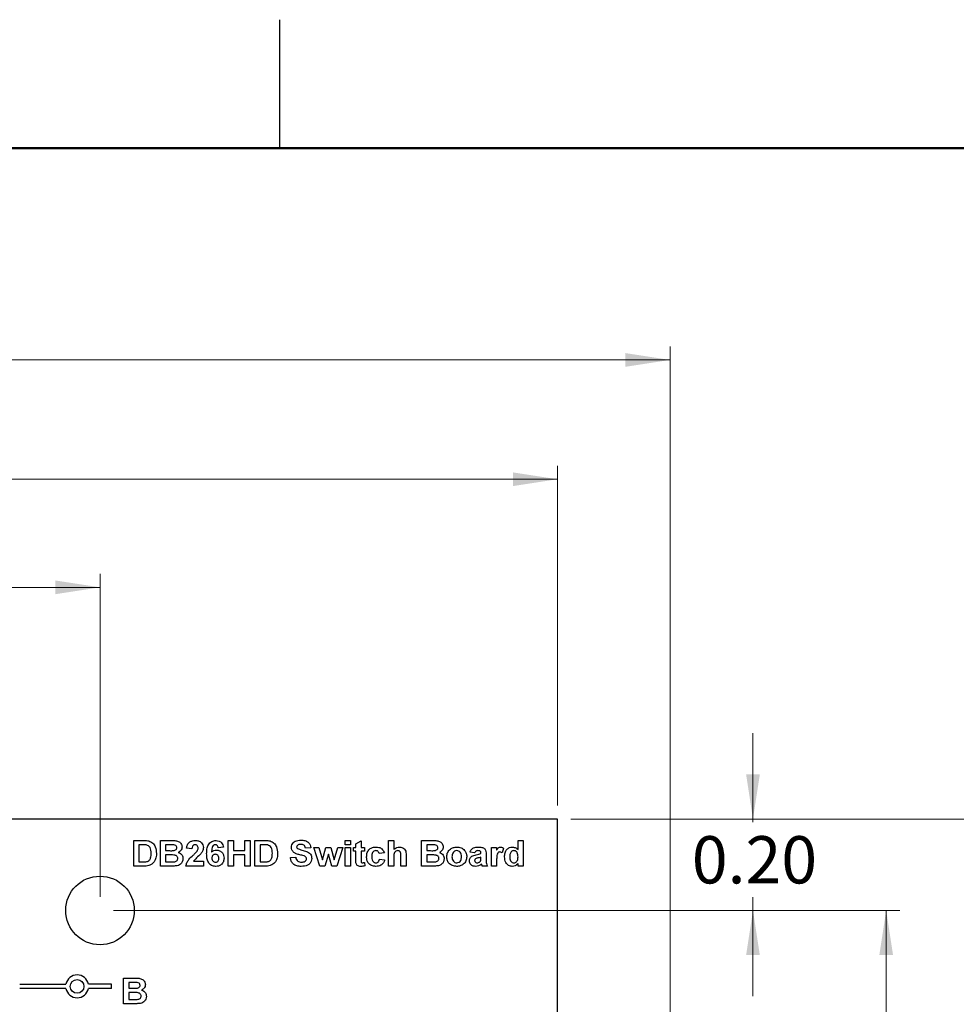
# Model space of a CAD drawing. Units: inches. Extents: x 0.1 to 12.7, y 0.1 to 8.2.
# Drawn here: x 9 to 11, y 6 to 8.2 of the extents above; entities that cross this region are included whole.
import ezdxf

# ---------------------------------------------------------------- set-up
doc = ezdxf.new("R2010")
doc.units = ezdxf.units.IN
doc.header["$LTSCALE"] = 0.75
doc.header["$MEASUREMENT"] = 0
doc.styles.add('SLDTEXTSTYLE0', font='TXT', dxfattribs={"width": 0.75})
doc.dimstyles.new('SLDDIMSTYLE0', dxfattribs={"dimtxt": 0.103346, "dimasz": 0.0975, "dimexe": 0, "dimexo": 0.0625, "dimgap": 0.025837, "dimtad": 1, "dimrnd": 1e-09, "dimzin": 12, "dimdsep": 46, "dimtxsty": 'SLDTEXTSTYLE0', "dimsah": 1, "dimcen": 0.09, "dimadec": 0, "dimazin": 3, "dimtfac": 1, "dimtofl": 0, "dimtmove": 0, "dimatfit": 3, "dimfxl": 0, "dimfrac": 2, "dimtolj": 1, "dimtzin": 12, "dimarcsym": 0})
doc.dimstyles.new('SLDDIMSTYLE1', dxfattribs={"dimtxt": 0.103346, "dimasz": 0.0975, "dimexe": 0, "dimexo": 0.0625, "dimgap": 0.025837, "dimtad": 1, "dimrnd": 1e-09, "dimzin": 4, "dimdsep": 46, "dimtxsty": 'SLDTEXTSTYLE0', "dimsah": 1, "dimcen": 0.09, "dimadec": 0, "dimazin": 1, "dimtfac": 1, "dimtofl": 0, "dimtmove": 0, "dimatfit": 3, "dimfxl": 0, "dimfrac": 2, "dimtolj": 1, "dimtzin": 12, "dimarcsym": 0})
doc.dimstyles.new('SLDDIMSTYLE3', dxfattribs={"dimtxt": 0.103346, "dimasz": 0.0975, "dimexe": 0, "dimexo": 0.0625, "dimgap": 0.025837, "dimtad": 0, "dimtih": 1, "dimtoh": 1, "dimrnd": 1e-09, "dimzin": 4, "dimdsep": 46, "dimtxsty": 'SLDTEXTSTYLE0', "dimsah": 1, "dimcen": 0.09, "dimadec": 0, "dimazin": 1, "dimtfac": 1, "dimtofl": 0, "dimtmove": 0, "dimatfit": 3, "dimfxl": 0, "dimfrac": 2, "dimtolj": 1, "dimtzin": 12, "dimarcsym": 0})
doc.dimstyles.new('SLDDIMSTYLE4', dxfattribs={"dimtxt": 0.103346, "dimasz": 0.0975, "dimexe": 0, "dimexo": 0.0625, "dimgap": 0.025837, "dimtad": 0, "dimtih": 1, "dimtoh": 1, "dimrnd": 1e-09, "dimzin": 0, "dimdsep": 46, "dimtxsty": 'SLDTEXTSTYLE0', "dimsah": 1, "dimcen": 0.09, "dimadec": 0, "dimazin": 0, "dimtfac": 1, "dimtmove": 0, "dimatfit": 0, "dimfxl": 0, "dimfrac": 2, "dimtolj": 1, "dimtzin": 12, "dimarcsym": 0})

# ---------------------------------------------------------------- blocks, each defined once
blk = doc.blocks.new('_D')
at = {"color": 7, "linetype": 'Continuous', "lineweight": 18}
for p, q in [((5.6272, 5.6893), (5.6272, 7.4416)), ((10.4156, 5.7423), (10.4156, 7.4416)), ((5.6272, 7.4121), (10.4156, 7.4121))]:
    blk.add_line(p, q, dxfattribs=at)
for points in [[(5.6272, 7.4121), (5.7247, 7.3971), (5.7247, 7.4271)], [(10.4156, 7.4121), (10.3181, 7.4271), (10.3181, 7.3971)]]:
    blk.add_solid(points, dxfattribs=at)
at = {"color": 7, "linetype": 'Continuous', "lineweight": 18, "insert": (7.9026, 7.5453), "char_height": 0.10335, "attachment_point": 1, "style": 'SLDTEXTSTYLE0'}
blk.add_mtext('4.79', dxfattribs=at)
blk = doc.blocks.new('_D_1')
at = {"color": 7, "linetype": 'Continuous', "lineweight": 18}
for p, q in [((5.8695, 6.4377), (5.8695, 7.1807)), ((10.1695, 6.4377), (10.1695, 7.1807)), ((10.1695, 7.1512), (5.8695, 7.1512))]:
    blk.add_line(p, q, dxfattribs=at)
for points in [[(5.8695, 7.1512), (5.967, 7.1362), (5.967, 7.1662)], [(10.1695, 7.1512), (10.072, 7.1662), (10.072, 7.1362)]]:
    blk.add_solid(points, dxfattribs=at)
at = {"color": 7, "linetype": 'Continuous', "lineweight": 18, "insert": (7.9026, 7.2844), "char_height": 0.10335, "attachment_point": 1, "style": 'SLDTEXTSTYLE0'}
blk.add_mtext('4.30', dxfattribs=at)
blk = doc.blocks.new('_D_4')
at = {"color": 7, "linetype": 'Continuous', "lineweight": 18}
for p, q in [((9.199, 6.2081), (10.9175, 6.2081)), ((10.888, 6.2081), (10.888, 5.2643)), ((10.888, 4.2081), (10.888, 5.1002)), ((9.199, 4.2081), (10.9175, 4.2081))]:
    blk.add_line(p, q, dxfattribs=at)
for points in [[(10.888, 6.2081), (10.873, 6.1106), (10.903, 6.1106)], [(10.888, 4.2081), (10.903, 4.3056), (10.873, 4.3056)]]:
    blk.add_solid(points, dxfattribs=at)
at = {"color": 7, "linetype": 'Continuous', "lineweight": 18, "insert": (10.7544, 5.2334), "char_height": 0.10335, "attachment_point": 1, "style": 'SLDTEXTSTYLE0'}
blk.add_mtext('2.00', dxfattribs=at)
blk = doc.blocks.new('_D_5')
at = {"color": 7, "linetype": 'Continuous', "lineweight": 18}
for p, q in [((10.199, 6.4081), (11.2719, 6.4081)), ((11.2423, 6.4081), (11.2423, 5.2643)), ((11.2423, 4.0081), (11.2423, 5.1002)), ((10.199, 4.0081), (11.2719, 4.0081))]:
    blk.add_line(p, q, dxfattribs=at)
for points in [[(11.2423, 6.4081), (11.2273, 6.3106), (11.2573, 6.3106)], [(11.2423, 4.0081), (11.2573, 4.1056), (11.2273, 4.1056)]]:
    blk.add_solid(points, dxfattribs=at)
at = {"color": 7, "linetype": 'Continuous', "lineweight": 18, "insert": (11.1087, 5.2334), "char_height": 0.10335, "attachment_point": 1, "style": 'SLDTEXTSTYLE0'}
blk.add_mtext('2.40', dxfattribs=at)
blk = doc.blocks.new('_D_6')
at = {"color": 7, "linetype": 'Continuous', "lineweight": 18}
for p, q in [((10.5968, 6.4081), (10.5968, 6.5956)), ((10.199, 6.4081), (10.6263, 6.4081)), ((10.5968, 6.4081), (10.5968, 6.4015)), ((10.5968, 6.2081), (10.5968, 6.2374)), ((9.199, 6.2081), (10.6263, 6.2081)), ((10.5968, 6.2081), (10.5968, 6.0206))]:
    blk.add_line(p, q, dxfattribs=at)
for points in [[(10.5968, 6.4081), (10.6118, 6.5056), (10.5818, 6.5056)], [(10.5968, 6.2081), (10.5818, 6.1106), (10.6118, 6.1106)]]:
    blk.add_solid(points, dxfattribs=at)
at = {"color": 7, "linetype": 'Continuous', "lineweight": 18, "insert": (10.4631, 6.3706), "char_height": 0.10335, "attachment_point": 1, "style": 'SLDTEXTSTYLE0'}
blk.add_mtext('0.20', dxfattribs=at)
blk = doc.blocks.new('_D_9')
at = {"color": 7, "linetype": 'Continuous', "lineweight": 18}
for p, q in [((6.8695, 6.2377), (6.8695, 6.9443)), ((9.1695, 6.2377), (9.1695, 6.9443)), ((6.8695, 6.9148), (9.1695, 6.9148))]:
    blk.add_line(p, q, dxfattribs=at)
for points in [[(6.8695, 6.9148), (6.967, 6.8998), (6.967, 6.9298)], [(9.1695, 6.9148), (9.072, 6.9298), (9.072, 6.8998)]]:
    blk.add_solid(points, dxfattribs=at)
at = {"color": 7, "linetype": 'Continuous', "lineweight": 18, "insert": (7.9083, 7.048), "char_height": 0.10335, "attachment_point": 1, "style": 'SLDTEXTSTYLE0'}
blk.add_mtext('2.30', dxfattribs=at)

msp = doc.modelspace()

# ---------------------------------------------------------------- linework, layer by layer
at = {"color": 7, "linetype": 'Continuous', "lineweight": 25}
for p, q in [((9.5625, 7.875), (9.5625, 8.1562)), ((10.1695, 6.4081), (5.8695, 6.4081)), ((10.1695, 5.9793), (10.1695, 6.4081)), ((9.2432, 6.3611), (9.265, 6.3611)), ((9.2432, 6.3051), (9.2432, 6.3611)), ((9.3014, 6.3611), (9.3254, 6.3611)), ((9.3014, 6.3051), (9.3014, 6.3611)), ((9.45, 6.3051), (9.45, 6.3611)), ((9.45, 6.3611), (9.4615, 6.3611)), ((9.4615, 6.3611), (9.4615, 6.3389)), ((9.4859, 6.3389), (9.4859, 6.3611)), ((9.4859, 6.3611), (9.4974, 6.3611)), ((9.4974, 6.3611), (9.4974, 6.3051)), ((9.5081, 6.3611), (9.5299, 6.3611)), ((9.5081, 6.3051), (9.5081, 6.3611)), ((9.7056, 6.3518), (9.7056, 6.3611)), ((9.7056, 6.3611), (9.7171, 6.3611)), ((9.7171, 6.3611), (9.7171, 6.3518)), ((9.7285, 6.3539), (9.74, 6.3604)), ((9.7285, 6.346), (9.7285, 6.3539)), ((9.74, 6.3604), (9.74, 6.346)), ((9.8003, 6.3051), (9.8003, 6.3611)), ((9.8003, 6.3611), (9.8118, 6.3611)), ((9.8118, 6.3611), (9.8118, 6.3413)), ((9.8721, 6.3611), (9.8962, 6.3611)), ((9.8721, 6.3051), (9.8721, 6.3611)), ((10.0832, 6.3412), (10.0832, 6.3611)), ((10.0832, 6.3611), (10.0947, 6.3611)), ((10.0947, 6.3611), (10.0947, 6.3051)), ((9.2603, 6.3518), (9.2547, 6.3518)), ((9.2547, 6.3518), (9.2547, 6.3145)), ((9.3201, 6.3518), (9.3129, 6.3518)), ((9.3129, 6.3518), (9.3129, 6.3389)), ((9.3129, 6.3389), (9.3211, 6.3389)), ((9.3703, 6.3432), (9.3588, 6.3442)), ((9.4392, 6.3465), (9.4277, 6.3453)), ((9.4615, 6.3389), (9.4859, 6.3389)), ((9.5196, 6.3518), (9.5196, 6.3145)), ((9.5253, 6.3518), (9.5196, 6.3518)), ((9.6302, 6.3453), (9.6187, 6.3446)), ((9.6367, 6.346), (9.6477, 6.346)), ((9.6502, 6.3051), (9.6367, 6.346)), ((9.6477, 6.346), (9.6557, 6.3192)), ((9.6557, 6.3192), (9.6631, 6.346)), ((9.6686, 6.3314), (9.6613, 6.3051)), ((9.6631, 6.346), (9.6742, 6.346)), ((9.6761, 6.3051), (9.6686, 6.3314)), ((9.6742, 6.346), (9.6815, 6.3192)), ((9.6815, 6.3192), (9.6896, 6.346)), ((9.7005, 6.346), (9.687, 6.3051)), ((9.6896, 6.346), (9.7005, 6.346)), ((9.7171, 6.3518), (9.7056, 6.3518)), ((9.7056, 6.3051), (9.7056, 6.346)), ((9.7056, 6.346), (9.7171, 6.346)), ((9.7171, 6.346), (9.7171, 6.3051)), ((9.7235, 6.3381), (9.7235, 6.346)), ((9.7235, 6.346), (9.7285, 6.346)), ((9.7285, 6.3381), (9.7235, 6.3381)), ((9.7285, 6.32), (9.7285, 6.3381)), ((9.74, 6.346), (9.7479, 6.346)), ((9.7479, 6.3381), (9.74, 6.3381)), ((9.74, 6.3381), (9.74, 6.3206)), ((9.7479, 6.346), (9.7479, 6.3381)), ((9.791, 6.3338), (9.7795, 6.3324)), ((9.8909, 6.3518), (9.8836, 6.3518)), ((9.8836, 6.3518), (9.8836, 6.3389)), ((9.8836, 6.3389), (9.8919, 6.3389)), ((9.9884, 6.3338), (9.9784, 6.3353)), ((10.0021, 6.3324), (10.0021, 6.3334)), ((10.0136, 6.3311), (10.0136, 6.3185)), ((10.0251, 6.3051), (10.0251, 6.346)), ((10.0251, 6.346), (10.0365, 6.346)), ((10.0365, 6.346), (10.0365, 6.3403)), ((10.0516, 6.3445), (10.0484, 6.3343)), ((9.2547, 6.3145), (9.2641, 6.3145)), ((9.323, 6.3295), (9.3129, 6.3295)), ((9.3129, 6.3295), (9.3129, 6.3145)), ((9.3129, 6.3145), (9.3245, 6.3145)), ((9.3739, 6.3159), (9.3954, 6.3159)), ((9.3954, 6.3159), (9.3954, 6.3051)), ((9.4859, 6.3295), (9.4615, 6.3295)), ((9.4615, 6.3295), (9.4615, 6.3051)), ((9.4859, 6.3051), (9.4859, 6.3295)), ((9.5196, 6.3145), (9.529, 6.3145)), ((9.5857, 6.3238), (9.5972, 6.3245)), ((9.7476, 6.3133), (9.7487, 6.3058)), ((9.7802, 6.3202), (9.7917, 6.3188)), ((9.8118, 6.3257), (9.8118, 6.3051)), ((9.8269, 6.3051), (9.8269, 6.3269)), ((9.8384, 6.329), (9.8384, 6.3051)), ((9.8938, 6.3295), (9.8836, 6.3295)), ((9.8836, 6.3295), (9.8836, 6.3145)), ((9.8836, 6.3145), (9.8952, 6.3145)), ((10.0021, 6.3225), (10.0021, 6.3245)), ((10.0365, 6.3173), (10.0365, 6.3051)), ((10.0832, 6.3051), (10.0832, 6.311)), ((9.2657, 6.3051), (9.2432, 6.3051)), ((9.3215, 6.3051), (9.3014, 6.3051)), ((9.3954, 6.3051), (9.3574, 6.3051)), ((9.4615, 6.3051), (9.45, 6.3051)), ((9.4974, 6.3051), (9.4859, 6.3051)), ((9.5306, 6.3051), (9.5081, 6.3051)), ((9.6613, 6.3051), (9.6502, 6.3051)), ((9.687, 6.3051), (9.6761, 6.3051)), ((9.7171, 6.3051), (9.7056, 6.3051)), ((9.8118, 6.3051), (9.8003, 6.3051)), ((9.8384, 6.3051), (9.8269, 6.3051)), ((9.8923, 6.3051), (9.8721, 6.3051)), ((10.0164, 6.3051), (10.005, 6.3051)), ((10.0365, 6.3051), (10.0251, 6.3051)), ((10.0947, 6.3051), (10.0832, 6.3051)), ((9.2212, 6.0601), (9.2452, 6.0601)), ((9.2212, 6.0041), (9.2212, 6.0601)), ((8.994, 6.0471), (9.095, 6.0471)), ((9.095, 6.0371), (8.994, 6.0371)), ((9.1945, 6.0471), (9.144, 6.0471)), ((9.1945, 6.0371), (9.144, 6.0371)), ((9.1945, 6.0371), (9.1945, 6.0471)), ((9.24, 6.0508), (9.2327, 6.0508)), ((9.2327, 6.0508), (9.2327, 6.0379)), ((9.2327, 6.0379), (9.241, 6.0379)), ((9.2428, 6.0285), (9.2327, 6.0285)), ((9.2327, 6.0285), (9.2327, 6.0135)), ((9.2327, 6.0135), (9.2443, 6.0135)), ((9.2413, 6.0041), (9.2212, 6.0041))]:
    msp.add_line(p, q, dxfattribs=at)
at = {"color": 7, "linetype": 'Continuous', "lineweight": 50}
msp.add_line((0.375, 7.875), (12.375, 7.875), dxfattribs=at)
at = {"color": 7, "linetype": 'Continuous', "lineweight": 25}
for centre, radius in [((9.1695, 6.2081), 0.075), ((9.1195, 6.0421), 0.015)]:
    msp.add_circle(centre, radius, dxfattribs=at)
for start, end in [(11.537, 168.463), (191.537, 348.463)]:
    msp.add_arc((9.1195, 6.0421), 0.025, start, end, dxfattribs=at)
for points, knots in [([(9.265, 6.3611), (9.2671, 6.3611), (9.2709, 6.3611), (9.2746, 6.3604), (9.2763, 6.3601)], [0, 0, 0, 0, 0.560214, 1, 1, 1, 1]), ([(9.2763, 6.3601), (9.2792, 6.3588), (9.2852, 6.3561), (9.2918, 6.346), (9.2924, 6.3377), (9.2928, 6.3326)], [0, 0, 0, 0, 0.279442, 0.559694, 1, 1, 1, 1]), ([(9.3254, 6.3611), (9.328, 6.3611), (9.3331, 6.3611), (9.3409, 6.3599), (9.346, 6.3555), (9.3484, 6.3509), (9.3486, 6.3483), (9.3488, 6.347)], [0, 0, 0, 0, 0.2512015, 0.5009997, 0.749547, 0.8747812, 1, 1, 1, 1]), ([(9.3588, 6.3442), (9.3592, 6.3469), (9.3601, 6.3521), (9.365, 6.358), (9.3713, 6.3607), (9.3755, 6.361), (9.3775, 6.3611)], [0, 0, 0, 0, 0.280649, 0.55872, 0.779159, 1, 1, 1, 1]), ([(9.3775, 6.3611), (9.38, 6.361), (9.385, 6.3607), (9.391, 6.357), (9.3948, 6.3517), (9.3952, 6.3478), (9.3954, 6.3459)], [0, 0, 0, 0, 0.280688, 0.559944, 0.779892, 1, 1, 1, 1]), ([(9.4026, 6.3324), (9.4027, 6.3357), (9.4029, 6.3424), (9.4053, 6.3506), (9.4095, 6.3559), (9.4148, 6.3601), (9.4198, 6.3607), (9.4232, 6.3611)], [0, 0, 0, 0, 0.250912, 0.500913, 0.626185, 0.75147, 1, 1, 1, 1]), ([(9.4232, 6.3611), (9.4255, 6.3609), (9.4299, 6.3605), (9.4352, 6.3567), (9.4381, 6.3517), (9.4388, 6.3482), (9.4392, 6.3465)], [0, 0, 0, 0, 0.279845, 0.55897, 0.779226, 1, 1, 1, 1]), ([(9.5299, 6.3611), (9.5321, 6.3611), (9.5358, 6.3611), (9.5396, 6.3604), (9.5412, 6.3601)], [0, 0, 0, 0, 0.560214, 1, 1, 1, 1]), ([(9.5412, 6.3601), (9.5442, 6.3588), (9.5502, 6.3561), (9.5568, 6.346), (9.5573, 6.3377), (9.5577, 6.3326)], [0, 0, 0, 0, 0.279441, 0.559693, 1, 1, 1, 1]), ([(9.5878, 6.3464), (9.588, 6.3482), (9.5885, 6.3518), (9.5915, 6.3564), (9.598, 6.3611), (9.6042, 6.3615), (9.6085, 6.3618)], [0, 0, 0, 0, 0.186893, 0.373826, 0.560834, 1, 1, 1, 1]), ([(9.6086, 6.3525), (9.6071, 6.3525), (9.6045, 6.3524), (9.6021, 6.3511), (9.6011, 6.3505)], [0, 0, 0, 0, 0.560543, 1, 1, 1, 1]), ([(9.6085, 6.3618), (9.6114, 6.3617), (9.6171, 6.3615), (9.6246, 6.3581), (9.6293, 6.3521), (9.6299, 6.3476), (9.6302, 6.3453)], [0, 0, 0, 0, 0.281101, 0.560368, 0.779986, 1, 1, 1, 1]), ([(9.6187, 6.3446), (9.6184, 6.3459), (9.6178, 6.3485), (9.6143, 6.3522), (9.6108, 6.3524), (9.6086, 6.3525)], [0, 0, 0, 0, 0.28152, 0.560304, 1, 1, 1, 1]), ([(9.8962, 6.3611), (9.8987, 6.3611), (9.9038, 6.3611), (9.9116, 6.3599), (9.9167, 6.3555), (9.9192, 6.3509), (9.9194, 6.3483), (9.9195, 6.347)], [0, 0, 0, 0, 0.251201, 0.500999, 0.749547, 0.874781, 1, 1, 1, 1]), ([(9.2706, 6.3513), (9.2687, 6.3514), (9.2653, 6.3518), (9.2618, 6.3518), (9.2603, 6.3518)], [0, 0, 0, 0, 0.559778, 1, 1, 1, 1]), ([(9.2813, 6.3331), (9.2811, 6.3376), (9.2809, 6.3438), (9.2756, 6.3498), (9.2723, 6.3508), (9.2706, 6.3513)], [0, 0, 0, 0, 0.5588354, 0.7791409, 1, 1, 1, 1]), ([(9.2717, 6.315), (9.2737, 6.3157), (9.2778, 6.3171), (9.281, 6.3245), (9.2812, 6.3298), (9.2813, 6.3331)], [0, 0, 0, 0, 0.278637, 0.558221, 1, 1, 1, 1]), ([(9.2928, 6.3326), (9.2927, 6.3303), (9.2926, 6.3263), (9.2914, 6.3224), (9.2909, 6.3207)], [0, 0, 0, 0, 0.560065, 1, 1, 1, 1]), ([(9.3309, 6.3516), (9.3289, 6.3517), (9.3253, 6.3518), (9.3217, 6.3518), (9.3201, 6.3518)], [0, 0, 0, 0, 0.559955, 1, 1, 1, 1]), ([(9.3211, 6.3389), (9.3228, 6.3389), (9.3259, 6.3388), (9.329, 6.339), (9.3303, 6.3391)], [0, 0, 0, 0, 0.560045, 1, 1, 1, 1]), ([(9.3303, 6.3391), (9.3313, 6.3392), (9.3332, 6.3395), (9.3356, 6.341), (9.3371, 6.3431), (9.3372, 6.3446), (9.3373, 6.3454)], [0, 0, 0, 0, 0.280629, 0.56026, 0.77996, 1, 1, 1, 1]), ([(9.3373, 6.3454), (9.3372, 6.3463), (9.337, 6.3482), (9.3347, 6.3509), (9.3324, 6.3513), (9.3309, 6.3516)], [0, 0, 0, 0, 0.280793, 0.56047, 1, 1, 1, 1]), ([(9.3488, 6.347), (9.3486, 6.3456), (9.3483, 6.3427), (9.3457, 6.338), (9.3425, 6.3361), (9.3405, 6.3349)], [0, 0, 0, 0, 0.280657, 0.561449, 1, 1, 1, 1]), ([(9.3405, 6.3349), (9.3422, 6.3343), (9.3454, 6.3331), (9.3488, 6.3295), (9.3506, 6.3254), (9.3508, 6.3227), (9.3509, 6.3214)], [0, 0, 0, 0, 0.280093, 0.559517, 0.779629, 1, 1, 1, 1]), ([(9.3773, 6.3518), (9.3765, 6.3517), (9.3749, 6.3516), (9.3728, 6.3505), (9.3707, 6.3477), (9.3705, 6.345), (9.3703, 6.3432)], [0, 0, 0, 0, 0.1872368, 0.3740835, 0.5606985, 1, 1, 1, 1]), ([(9.3729, 6.3289), (9.3747, 6.3305), (9.3778, 6.3334), (9.3805, 6.3366), (9.3817, 6.338)], [0, 0, 0, 0, 0.560264, 1, 1, 1, 1]), ([(9.3898, 6.3318), (9.3867, 6.329), (9.3812, 6.3239), (9.3762, 6.3183), (9.3739, 6.3159)], [0, 0, 0, 0, 0.560784, 1, 1, 1, 1]), ([(9.3839, 6.3444), (9.3839, 6.3455), (9.3838, 6.3476), (9.3822, 6.3502), (9.3798, 6.3516), (9.3781, 6.3517), (9.3773, 6.3518)], [0, 0, 0, 0, 0.280623, 0.559495, 0.779382, 1, 1, 1, 1]), ([(9.3817, 6.338), (9.3824, 6.3391), (9.3836, 6.3411), (9.3838, 6.3434), (9.3839, 6.3444)], [0, 0, 0, 0, 0.5601926, 1, 1, 1, 1]), ([(9.3954, 6.3459), (9.395, 6.343), (9.3943, 6.3378), (9.3912, 6.3337), (9.3898, 6.3318)], [0, 0, 0, 0, 0.55833, 1, 1, 1, 1]), ([(9.4223, 6.3044), (9.4191, 6.3048), (9.4142, 6.3055), (9.4091, 6.3096), (9.4052, 6.3147), (9.4029, 6.3227), (9.4027, 6.3292), (9.4026, 6.3324)], [0, 0, 0, 0, 0.248418, 0.373714, 0.498996, 0.749044, 1, 1, 1, 1]), ([(9.4217, 6.3518), (9.4209, 6.3517), (9.4192, 6.3515), (9.4164, 6.3495), (9.4137, 6.344), (9.4134, 6.339), (9.4132, 6.3356)], [0, 0, 0, 0, 0.124847, 0.249891, 0.498376, 1, 1, 1, 1]), ([(9.4132, 6.3356), (9.4149, 6.3371), (9.4179, 6.3398), (9.4219, 6.3402), (9.4236, 6.3403)], [0, 0, 0, 0, 0.55901, 1, 1, 1, 1]), ([(9.4216, 6.331), (9.4204, 6.3308), (9.4181, 6.3306), (9.4155, 6.3284), (9.4142, 6.3257), (9.4141, 6.3238), (9.4141, 6.3229)], [0, 0, 0, 0, 0.2798456, 0.5590737, 0.7790954, 1, 1, 1, 1]), ([(9.4292, 6.3221), (9.4291, 6.3234), (9.429, 6.3258), (9.4273, 6.329), (9.4245, 6.3307), (9.4225, 6.3309), (9.4216, 6.331)], [0, 0, 0, 0, 0.280826, 0.559224, 0.779502, 1, 1, 1, 1]), ([(9.4277, 6.3453), (9.4276, 6.3462), (9.4273, 6.3481), (9.426, 6.3503), (9.4239, 6.3516), (9.4224, 6.3517), (9.4217, 6.3518)], [0, 0, 0, 0, 0.280712, 0.560032, 0.77974, 1, 1, 1, 1]), ([(9.4236, 6.3403), (9.4262, 6.34), (9.4313, 6.3394), (9.437, 6.3346), (9.4402, 6.3287), (9.4405, 6.3247), (9.4407, 6.3227)], [0, 0, 0, 0, 0.279492, 0.559173, 0.779361, 1, 1, 1, 1]), ([(9.5356, 6.3513), (9.5336, 6.3514), (9.5302, 6.3518), (9.5268, 6.3518), (9.5253, 6.3518)], [0, 0, 0, 0, 0.559781, 1, 1, 1, 1]), ([(9.5462, 6.3331), (9.5461, 6.3376), (9.5459, 6.3438), (9.5405, 6.3498), (9.5372, 6.3508), (9.5356, 6.3513)], [0, 0, 0, 0, 0.558836, 0.779141, 1, 1, 1, 1]), ([(9.5366, 6.315), (9.5386, 6.3157), (9.5427, 6.3171), (9.5459, 6.3245), (9.5461, 6.3298), (9.5462, 6.3331)], [0, 0, 0, 0, 0.278639, 0.558221, 1, 1, 1, 1]), ([(9.5577, 6.3326), (9.5576, 6.3303), (9.5575, 6.3263), (9.5564, 6.3224), (9.5559, 6.3207)], [0, 0, 0, 0, 0.560066, 1, 1, 1, 1]), ([(9.5931, 6.3352), (9.5914, 6.337), (9.5884, 6.3402), (9.588, 6.3445), (9.5878, 6.3464)], [0, 0, 0, 0, 0.55943, 1, 1, 1, 1]), ([(9.6062, 6.3297), (9.6036, 6.3304), (9.5989, 6.3315), (9.5949, 6.3341), (9.5931, 6.3352)], [0, 0, 0, 0, 0.560747, 1, 1, 1, 1]), ([(9.6011, 6.3505), (9.6005, 6.35), (9.5995, 6.3491), (9.5994, 6.3477), (9.5993, 6.3471)], [0, 0, 0, 0, 0.55876, 1, 1, 1, 1]), ([(9.5993, 6.3471), (9.5994, 6.3464), (9.5996, 6.3451), (9.6006, 6.3442), (9.601, 6.3438)], [0, 0, 0, 0, 0.558271, 1, 1, 1, 1]), ([(9.601, 6.3438), (9.6043, 6.3425), (9.6107, 6.3399), (9.6193, 6.3382), (9.6257, 6.3353), (9.6296, 6.3317), (9.632, 6.3268), (9.6322, 6.3233), (9.6323, 6.3216)], [0, 0, 0, 0, 0.249482, 0.500127, 0.62529, 0.750214, 0.874953, 1, 1, 1, 1]), ([(9.7522, 6.3256), (9.7525, 6.3287), (9.7529, 6.3349), (9.758, 6.3424), (9.7651, 6.3463), (9.77, 6.3466), (9.7724, 6.3468)], [0, 0, 0, 0, 0.280503, 0.559268, 0.779307, 1, 1, 1, 1]), ([(9.7723, 6.3389), (9.7709, 6.3387), (9.7687, 6.3384), (9.7664, 6.3365), (9.7639, 6.3329), (9.7638, 6.3292), (9.7637, 6.3262)], [0, 0, 0, 0, 0.248983, 0.374588, 0.500222, 1, 1, 1, 1]), ([(9.7795, 6.3324), (9.7793, 6.3334), (9.7789, 6.3353), (9.777, 6.3376), (9.7747, 6.3387), (9.7731, 6.3388), (9.7723, 6.3389)], [0, 0, 0, 0, 0.280431, 0.55941, 0.779521, 1, 1, 1, 1]), ([(9.7724, 6.3468), (9.7747, 6.3467), (9.7793, 6.3464), (9.7853, 6.3436), (9.7892, 6.3389), (9.7904, 6.3355), (9.791, 6.3338)], [0, 0, 0, 0, 0.280513, 0.559563, 0.779528, 1, 1, 1, 1]), ([(9.8118, 6.3413), (9.8139, 6.343), (9.8175, 6.3462), (9.8223, 6.3466), (9.8244, 6.3468)], [0, 0, 0, 0, 0.559303, 1, 1, 1, 1]), ([(9.8204, 6.3389), (9.8189, 6.3387), (9.8167, 6.3384), (9.8143, 6.3365), (9.8119, 6.3326), (9.8119, 6.3288), (9.8118, 6.3257)], [0, 0, 0, 0, 0.249071, 0.374621, 0.500238, 1, 1, 1, 1]), ([(9.8269, 6.3269), (9.827, 6.3295), (9.8272, 6.3329), (9.8257, 6.3366), (9.8242, 6.3379), (9.8224, 6.3388), (9.8211, 6.3388), (9.8204, 6.3389)], [0, 0, 0, 0, 0.500431, 0.625242, 0.750048, 0.87489, 1, 1, 1, 1]), ([(9.8244, 6.3468), (9.826, 6.3466), (9.8293, 6.3464), (9.8338, 6.3443), (9.8385, 6.3386), (9.8384, 6.333), (9.8384, 6.329)], [0, 0, 0, 0, 0.187493, 0.374714, 0.561059, 1, 1, 1, 1]), ([(9.9017, 6.3516), (9.8997, 6.3517), (9.8961, 6.3518), (9.8925, 6.3518), (9.8909, 6.3518)], [0, 0, 0, 0, 0.559956, 1, 1, 1, 1]), ([(9.8919, 6.3389), (9.8936, 6.3389), (9.8967, 6.3388), (9.8997, 6.339), (9.9011, 6.3391)], [0, 0, 0, 0, 0.5600466, 1, 1, 1, 1]), ([(9.9011, 6.3391), (9.902, 6.3392), (9.904, 6.3395), (9.9064, 6.341), (9.9078, 6.3431), (9.908, 6.3446), (9.908, 6.3454)], [0, 0, 0, 0, 0.280627, 0.560258, 0.779959, 1, 1, 1, 1]), ([(9.908, 6.3454), (9.9079, 6.3463), (9.9078, 6.3482), (9.9055, 6.3509), (9.9031, 6.3513), (9.9017, 6.3516)], [0, 0, 0, 0, 0.280791, 0.560466, 1, 1, 1, 1]), ([(9.9195, 6.347), (9.9194, 6.3456), (9.9191, 6.3427), (9.9165, 6.338), (9.9133, 6.3361), (9.9113, 6.3349)], [0, 0, 0, 0, 0.280656, 0.56145, 1, 1, 1, 1]), ([(9.9113, 6.3349), (9.9129, 6.3343), (9.9162, 6.3331), (9.9195, 6.3295), (9.9214, 6.3254), (9.9216, 6.3227), (9.9217, 6.3214)], [0, 0, 0, 0, 0.280091, 0.559517, 0.779629, 1, 1, 1, 1]), ([(9.9274, 6.3262), (9.9278, 6.3293), (9.9287, 6.3355), (9.9345, 6.3426), (9.9419, 6.3462), (9.9468, 6.3466), (9.9493, 6.3468)], [0, 0, 0, 0, 0.279622, 0.558764, 0.779224, 1, 1, 1, 1]), ([(9.9493, 6.3389), (9.9476, 6.3386), (9.944, 6.338), (9.9395, 6.333), (9.9391, 6.3284), (9.9389, 6.3256)], [0, 0, 0, 0, 0.279476, 0.559729, 1, 1, 1, 1]), ([(9.9493, 6.3468), (9.9525, 6.3465), (9.9589, 6.3459), (9.9663, 6.3404), (9.9706, 6.3332), (9.971, 6.3282), (9.9712, 6.3257)], [0, 0, 0, 0, 0.2800267, 0.5594424, 0.7795694, 1, 1, 1, 1]), ([(9.9597, 6.3257), (9.9596, 6.3274), (9.9595, 6.331), (9.9572, 6.3354), (9.9535, 6.3384), (9.9507, 6.3387), (9.9493, 6.3389)], [0, 0, 0, 0, 0.281008, 0.560302, 0.780214, 1, 1, 1, 1]), ([(9.9784, 6.3353), (9.9791, 6.3373), (9.9807, 6.3414), (9.9871, 6.3464), (9.9928, 6.3466), (9.9962, 6.3468)], [0, 0, 0, 0, 0.280603, 0.559602, 1, 1, 1, 1]), ([(9.9952, 6.3389), (9.9943, 6.3388), (9.9926, 6.3387), (9.9898, 6.3372), (9.9889, 6.3351), (9.9884, 6.3338)], [0, 0, 0, 0, 0.28124, 0.560564, 1, 1, 1, 1]), ([(9.9917, 6.3297), (9.9937, 6.3301), (9.9972, 6.3308), (10.0006, 6.3319), (10.0021, 6.3324)], [0, 0, 0, 0, 0.560201, 1, 1, 1, 1]), ([(10.0021, 6.3334), (10.0021, 6.3341), (10.002, 6.3353), (10.0013, 6.3372), (9.9989, 6.3388), (9.9967, 6.3389), (9.9952, 6.3389)], [0, 0, 0, 0, 0.187533, 0.374309, 0.560021, 1, 1, 1, 1]), ([(9.9962, 6.3468), (9.9988, 6.3467), (10.0039, 6.3466), (10.011, 6.3436), (10.0136, 6.3371), (10.0136, 6.3331), (10.0136, 6.3311)], [0, 0, 0, 0, 0.281829, 0.560487, 0.778372, 1, 1, 1, 1]), ([(10.0365, 6.3403), (10.0376, 6.3422), (10.0392, 6.3448), (10.0426, 6.3466), (10.0443, 6.3467), (10.0451, 6.3468)], [0, 0, 0, 0, 0.559422, 0.779622, 1, 1, 1, 1]), ([(10.0435, 6.336), (10.0426, 6.3359), (10.0407, 6.3357), (10.0379, 6.333), (10.0365, 6.3265), (10.0365, 6.3209), (10.0365, 6.3173)], [0, 0, 0, 0, 0.124671, 0.248774, 0.498061, 1, 1, 1, 1]), ([(10.0484, 6.3343), (10.0475, 6.3348), (10.046, 6.3357), (10.0443, 6.3359), (10.0435, 6.336)], [0, 0, 0, 0, 0.560292, 1, 1, 1, 1]), ([(10.0451, 6.3468), (10.0464, 6.3466), (10.0488, 6.3464), (10.0508, 6.3451), (10.0516, 6.3445)], [0, 0, 0, 0, 0.5592, 1, 1, 1, 1]), ([(10.0538, 6.3257), (10.0539, 6.3286), (10.0542, 6.3344), (10.0582, 6.3417), (10.0644, 6.3461), (10.069, 6.3465), (10.0712, 6.3468)], [0, 0, 0, 0, 0.280943, 0.559962, 0.779892, 1, 1, 1, 1]), ([(10.0742, 6.3389), (10.0732, 6.3388), (10.071, 6.3385), (10.0683, 6.3365), (10.0656, 6.3326), (10.0654, 6.3289), (10.0653, 6.3264)], [0, 0, 0, 0, 0.186593, 0.373384, 0.560472, 1, 1, 1, 1]), ([(10.0712, 6.3468), (10.0738, 6.3464), (10.0784, 6.3458), (10.0817, 6.3426), (10.0832, 6.3412)], [0, 0, 0, 0, 0.558528, 1, 1, 1, 1]), ([(10.0832, 6.3253), (10.0831, 6.3284), (10.083, 6.3324), (10.0804, 6.3362), (10.0787, 6.3377), (10.0765, 6.3387), (10.075, 6.3388), (10.0742, 6.3389)], [0, 0, 0, 0, 0.498679, 0.624028, 0.749385, 0.874651, 1, 1, 1, 1]), ([(9.2641, 6.3145), (9.2655, 6.3145), (9.268, 6.3145), (9.2705, 6.3148), (9.2717, 6.315)], [0, 0, 0, 0, 0.560193, 1, 1, 1, 1]), ([(9.2846, 6.3108), (9.2832, 6.3097), (9.2806, 6.3078), (9.2776, 6.3068), (9.2762, 6.3063)], [0, 0, 0, 0, 0.559441, 1, 1, 1, 1]), ([(9.2909, 6.3207), (9.2901, 6.3186), (9.2886, 6.3149), (9.2858, 6.312), (9.2846, 6.3108)], [0, 0, 0, 0, 0.559945, 1, 1, 1, 1]), ([(9.3394, 6.3218), (9.3394, 6.3227), (9.3392, 6.3244), (9.3378, 6.3267), (9.3357, 6.3282), (9.3308, 6.3298), (9.3265, 6.3296), (9.323, 6.3295)], [0, 0, 0, 0, 0.124908, 0.249577, 0.374332, 0.499334, 1, 1, 1, 1]), ([(9.3245, 6.3145), (9.3261, 6.3144), (9.329, 6.3144), (9.3318, 6.3147), (9.3331, 6.3148)], [0, 0, 0, 0, 0.560168, 1, 1, 1, 1]), ([(9.3331, 6.3148), (9.334, 6.315), (9.3359, 6.3155), (9.3381, 6.3173), (9.3393, 6.3195), (9.3394, 6.3211), (9.3394, 6.3218)], [0, 0, 0, 0, 0.280171, 0.559635, 0.779555, 1, 1, 1, 1]), ([(9.3509, 6.3214), (9.3506, 6.3191), (9.35, 6.3146), (9.3461, 6.3094), (9.3411, 6.3064), (9.3376, 6.3058), (9.3359, 6.3055)], [0, 0, 0, 0, 0.279583, 0.559166, 0.779301, 1, 1, 1, 1]), ([(9.3574, 6.3051), (9.3579, 6.3078), (9.359, 6.3132), (9.3648, 6.3212), (9.3698, 6.326), (9.3729, 6.3289)], [0, 0, 0, 0, 0.279516, 0.5593, 1, 1, 1, 1]), ([(9.4141, 6.3229), (9.4142, 6.3216), (9.4143, 6.3191), (9.4163, 6.316), (9.4191, 6.3141), (9.4211, 6.3139), (9.4221, 6.3137)], [0, 0, 0, 0, 0.280501, 0.559378, 0.779873, 1, 1, 1, 1]), ([(9.4221, 6.3137), (9.4233, 6.3139), (9.4256, 6.3141), (9.4289, 6.3172), (9.4291, 6.3202), (9.4292, 6.3221)], [0, 0, 0, 0, 0.28075, 0.560235, 1, 1, 1, 1]), ([(9.4407, 6.3227), (9.4404, 6.3199), (9.4399, 6.3145), (9.435, 6.3083), (9.4288, 6.3049), (9.4245, 6.3046), (9.4223, 6.3044)], [0, 0, 0, 0, 0.280024, 0.559146, 0.779325, 1, 1, 1, 1]), ([(9.529, 6.3145), (9.5304, 6.3145), (9.533, 6.3145), (9.5355, 6.3148), (9.5366, 6.315)], [0, 0, 0, 0, 0.560193, 1, 1, 1, 1]), ([(9.5495, 6.3108), (9.5481, 6.3097), (9.5455, 6.3078), (9.5425, 6.3068), (9.5412, 6.3063)], [0, 0, 0, 0, 0.559443, 1, 1, 1, 1]), ([(9.5559, 6.3207), (9.555, 6.3186), (9.5535, 6.3149), (9.5507, 6.312), (9.5495, 6.3108)], [0, 0, 0, 0, 0.559945, 1, 1, 1, 1]), ([(9.6094, 6.3044), (9.6062, 6.3046), (9.5998, 6.3049), (9.5916, 6.3093), (9.587, 6.3164), (9.5861, 6.3213), (9.5857, 6.3238)], [0, 0, 0, 0, 0.280776, 0.559477, 0.779359, 1, 1, 1, 1]), ([(9.5972, 6.3245), (9.5976, 6.3228), (9.5983, 6.3195), (9.6015, 6.3157), (9.6056, 6.314), (9.6083, 6.3138), (9.6096, 6.3137)], [0, 0, 0, 0, 0.2805832, 0.5591533, 0.7792501, 1, 1, 1, 1]), ([(9.6155, 6.3273), (9.6138, 6.3278), (9.6107, 6.3286), (9.6076, 6.3294), (9.6062, 6.3297)], [0, 0, 0, 0, 0.559959, 1, 1, 1, 1]), ([(9.6323, 6.3216), (9.6321, 6.3196), (9.6317, 6.3156), (9.6283, 6.3104), (9.6211, 6.3051), (9.6142, 6.3047), (9.6094, 6.3044)], [0, 0, 0, 0, 0.186792, 0.373769, 0.560713, 1, 1, 1, 1]), ([(9.6096, 6.3137), (9.6111, 6.3138), (9.6139, 6.3139), (9.6176, 6.3154), (9.6203, 6.3181), (9.6207, 6.3204), (9.6209, 6.3215)], [0, 0, 0, 0, 0.281228, 0.561008, 0.781096, 1, 1, 1, 1]), ([(9.6209, 6.3215), (9.6208, 6.3223), (9.6206, 6.3239), (9.6186, 6.3261), (9.6167, 6.3268), (9.6155, 6.3273)], [0, 0, 0, 0, 0.279737, 0.55909, 1, 1, 1, 1]), ([(9.7289, 6.3123), (9.7288, 6.3137), (9.7285, 6.3163), (9.7285, 6.3189), (9.7285, 6.32)], [0, 0, 0, 0, 0.55982, 1, 1, 1, 1]), ([(9.7397, 6.3044), (9.7383, 6.3045), (9.7356, 6.3047), (9.7319, 6.3062), (9.7296, 6.3091), (9.7291, 6.3112), (9.7289, 6.3123)], [0, 0, 0, 0, 0.280647, 0.560585, 0.779482, 1, 1, 1, 1]), ([(9.74, 6.3206), (9.7401, 6.3189), (9.7401, 6.3168), (9.7402, 6.3143), (9.7408, 6.3132), (9.7419, 6.3124), (9.7427, 6.3123), (9.7431, 6.3123)], [0, 0, 0, 0, 0.501042, 0.626245, 0.751081, 0.875375, 1, 1, 1, 1]), ([(9.7431, 6.3123), (9.744, 6.3124), (9.7455, 6.3126), (9.7469, 6.3131), (9.7476, 6.3133)], [0, 0, 0, 0, 0.559507, 1, 1, 1, 1]), ([(9.7723, 6.3044), (9.7692, 6.3047), (9.763, 6.3052), (9.756, 6.3109), (9.7526, 6.3183), (9.7524, 6.3231), (9.7522, 6.3256)], [0, 0, 0, 0, 0.279984, 0.558788, 0.779062, 1, 1, 1, 1]), ([(9.7637, 6.3262), (9.7638, 6.323), (9.7639, 6.319), (9.7663, 6.315), (9.7681, 6.3134), (9.7702, 6.3125), (9.7718, 6.3124), (9.7726, 6.3123)], [0, 0, 0, 0, 0.499035, 0.624322, 0.749588, 0.87471, 1, 1, 1, 1]), ([(9.7917, 6.3188), (9.791, 6.3164), (9.7895, 6.3117), (9.7827, 6.3053), (9.7763, 6.3048), (9.7723, 6.3044)], [0, 0, 0, 0, 0.281093, 0.561009, 1, 1, 1, 1]), ([(9.7726, 6.3123), (9.7737, 6.3124), (9.776, 6.3126), (9.7792, 6.3155), (9.7799, 6.3184), (9.7802, 6.3202)], [0, 0, 0, 0, 0.280358, 0.559305, 1, 1, 1, 1]), ([(9.9102, 6.3218), (9.9101, 6.3227), (9.91, 6.3244), (9.9086, 6.3267), (9.9065, 6.3282), (9.9015, 6.3298), (9.8972, 6.3296), (9.8938, 6.3295)], [0, 0, 0, 0, 0.124908, 0.249576, 0.374331, 0.499333, 1, 1, 1, 1]), ([(9.8952, 6.3145), (9.8969, 6.3144), (9.8997, 6.3144), (9.9026, 6.3147), (9.9039, 6.3148)], [0, 0, 0, 0, 0.560162, 1, 1, 1, 1]), ([(9.9039, 6.3148), (9.9048, 6.315), (9.9067, 6.3155), (9.9089, 6.3173), (9.91, 6.3195), (9.9101, 6.3211), (9.9102, 6.3218)], [0, 0, 0, 0, 0.28017, 0.559634, 0.779556, 1, 1, 1, 1]), ([(9.9217, 6.3214), (9.9214, 6.3191), (9.9208, 6.3146), (9.9169, 6.3094), (9.9119, 6.3064), (9.9084, 6.3058), (9.9067, 6.3055)], [0, 0, 0, 0, 0.279584, 0.559167, 0.7793, 1, 1, 1, 1]), ([(9.9494, 6.3044), (9.9461, 6.3047), (9.9396, 6.3054), (9.9318, 6.3108), (9.9279, 6.3185), (9.9276, 6.3236), (9.9274, 6.3262)], [0, 0, 0, 0, 0.280349, 0.559244, 0.779199, 1, 1, 1, 1]), ([(9.9389, 6.3256), (9.939, 6.3238), (9.9392, 6.3203), (9.9415, 6.3157), (9.9451, 6.3128), (9.9479, 6.3125), (9.9493, 6.3123)], [0, 0, 0, 0, 0.281005, 0.560314, 0.780246, 1, 1, 1, 1]), ([(9.9493, 6.3123), (9.9511, 6.3126), (9.9547, 6.3131), (9.9592, 6.3182), (9.9595, 6.3228), (9.9597, 6.3257)], [0, 0, 0, 0, 0.279397, 0.559625, 1, 1, 1, 1]), ([(9.9712, 6.3257), (9.9709, 6.3225), (9.9702, 6.3161), (9.9642, 6.309), (9.9569, 6.305), (9.9519, 6.3046), (9.9494, 6.3044)], [0, 0, 0, 0, 0.2796931, 0.5591319, 0.7793933, 1, 1, 1, 1]), ([(9.977, 6.3167), (9.9772, 6.3187), (9.9777, 6.3228), (9.9833, 6.3281), (9.9885, 6.3291), (9.9917, 6.3297)], [0, 0, 0, 0, 0.279457, 0.558089, 1, 1, 1, 1]), ([(9.9907, 6.3044), (9.9888, 6.3045), (9.9849, 6.3048), (9.9802, 6.3078), (9.9774, 6.3121), (9.9771, 6.3151), (9.977, 6.3167)], [0, 0, 0, 0, 0.28056, 0.559674, 0.779705, 1, 1, 1, 1]), ([(9.9904, 6.3212), (9.9898, 6.3206), (9.9887, 6.3197), (9.9885, 6.3182), (9.9884, 6.3176)], [0, 0, 0, 0, 0.559639, 1, 1, 1, 1]), ([(9.9884, 6.3176), (9.9886, 6.3168), (9.9888, 6.3152), (9.9903, 6.3134), (9.9922, 6.3124), (9.9934, 6.3123), (9.9941, 6.3123)], [0, 0, 0, 0, 0.279292, 0.559138, 0.779441, 1, 1, 1, 1]), ([(10.0021, 6.3245), (10.0008, 6.3241), (9.9986, 6.3235), (9.9955, 6.3229), (9.9929, 6.3223), (9.9912, 6.3215), (9.9904, 6.3212)], [0, 0, 0, 0, 0.340192, 0.560376, 0.780505, 1, 1, 1, 1]), ([(10.0035, 6.3099), (10.0014, 6.3082), (9.9977, 6.3051), (9.9928, 6.3046), (9.9907, 6.3044)], [0, 0, 0, 0, 0.559642, 1, 1, 1, 1]), ([(9.9941, 6.3123), (9.9951, 6.3124), (9.997, 6.3126), (9.9986, 6.3137), (9.9993, 6.3141)], [0, 0, 0, 0, 0.559341, 1, 1, 1, 1]), ([(9.9993, 6.3141), (9.9999, 6.3146), (10.001, 6.3156), (10.0015, 6.3169), (10.0017, 6.3175)], [0, 0, 0, 0, 0.5598735, 1, 1, 1, 1]), ([(10.0017, 6.3175), (10.0018, 6.3184), (10.0021, 6.3201), (10.0021, 6.3217), (10.0021, 6.3225)], [0, 0, 0, 0, 0.559687, 1, 1, 1, 1]), ([(10.0039, 6.3086), (10.0038, 6.3088), (10.0037, 6.3093), (10.0036, 6.3097), (10.0035, 6.3099)], [0, 0, 0, 0, 0.560046, 1, 1, 1, 1]), ([(10.0136, 6.3185), (10.0135, 6.3159), (10.0135, 6.3112), (10.0155, 6.307), (10.0164, 6.3051)], [0, 0, 0, 0, 0.560404, 1, 1, 1, 1]), ([(10.0706, 6.3044), (10.0678, 6.3049), (10.0621, 6.3058), (10.0549, 6.3139), (10.0542, 6.3212), (10.0538, 6.3257)], [0, 0, 0, 0, 0.279398, 0.560015, 1, 1, 1, 1]), ([(10.0653, 6.3264), (10.0653, 6.3245), (10.0653, 6.3211), (10.0665, 6.318), (10.0671, 6.3166)], [0, 0, 0, 0, 0.560969, 1, 1, 1, 1]), ([(10.0671, 6.3166), (10.0681, 6.3153), (10.07, 6.3128), (10.073, 6.3125), (10.0743, 6.3123)], [0, 0, 0, 0, 0.559293, 1, 1, 1, 1]), ([(10.0832, 6.311), (10.0813, 6.309), (10.0778, 6.3052), (10.0728, 6.3047), (10.0706, 6.3044)], [0, 0, 0, 0, 0.558727, 1, 1, 1, 1]), ([(10.0743, 6.3123), (10.0754, 6.3124), (10.0776, 6.3127), (10.0803, 6.3149), (10.0829, 6.3189), (10.0831, 6.3227), (10.0832, 6.3253)], [0, 0, 0, 0, 0.186349, 0.373057, 0.560152, 1, 1, 1, 1]), ([(9.2762, 6.3063), (9.2743, 6.3059), (9.2708, 6.3052), (9.2672, 6.3051), (9.2657, 6.3051)], [0, 0, 0, 0, 0.559622, 1, 1, 1, 1]), ([(9.3359, 6.3055), (9.3332, 6.3054), (9.3284, 6.3052), (9.3236, 6.3051), (9.3215, 6.3051)], [0, 0, 0, 0, 0.55996, 1, 1, 1, 1]), ([(9.5412, 6.3063), (9.5392, 6.3059), (9.5357, 6.3052), (9.5322, 6.3051), (9.5306, 6.3051)], [0, 0, 0, 0, 0.559627, 1, 1, 1, 1]), ([(9.7487, 6.3058), (9.747, 6.3054), (9.7441, 6.3045), (9.741, 6.3044), (9.7397, 6.3044)], [0, 0, 0, 0, 0.559741, 1, 1, 1, 1]), ([(9.9067, 6.3055), (9.904, 6.3054), (9.8992, 6.3052), (9.8944, 6.3051), (9.8923, 6.3051)], [0, 0, 0, 0, 0.559957, 1, 1, 1, 1]), ([(10.005, 6.3051), (10.0047, 6.3058), (10.0044, 6.3069), (10.004, 6.308), (10.0039, 6.3086)], [0, 0, 0, 0, 0.559992, 1, 1, 1, 1]), ([(9.2452, 6.0601), (9.2478, 6.0601), (9.2529, 6.0601), (9.2607, 6.0589), (9.2658, 6.0545), (9.2683, 6.0499), (9.2685, 6.0473), (9.2686, 6.046)], [0, 0, 0, 0, 0.2512, 0.500999, 0.749547, 0.874781, 1, 1, 1, 1]), ([(9.2508, 6.0506), (9.2487, 6.0507), (9.2451, 6.0508), (9.2415, 6.0508), (9.24, 6.0508)], [0, 0, 0, 0, 0.559957, 1, 1, 1, 1]), ([(9.241, 6.0379), (9.2427, 6.0379), (9.2458, 6.0378), (9.2488, 6.038), (9.2502, 6.0381)], [0, 0, 0, 0, 0.560041, 1, 1, 1, 1]), ([(9.2502, 6.0381), (9.2511, 6.0382), (9.2531, 6.0385), (9.2554, 6.04), (9.2569, 6.0421), (9.2571, 6.0436), (9.2571, 6.0444)], [0, 0, 0, 0, 0.280626, 0.560263, 0.779959, 1, 1, 1, 1]), ([(9.2571, 6.0444), (9.257, 6.0453), (9.2568, 6.0472), (9.2546, 6.0499), (9.2522, 6.0503), (9.2508, 6.0506)], [0, 0, 0, 0, 0.280791, 0.560469, 1, 1, 1, 1]), ([(9.2686, 6.046), (9.2685, 6.0446), (9.2682, 6.0417), (9.2656, 6.037), (9.2624, 6.0351), (9.2604, 6.0339)], [0, 0, 0, 0, 0.2806586, 0.5614509, 1, 1, 1, 1]), ([(9.2604, 6.0339), (9.262, 6.0333), (9.2652, 6.0321), (9.2686, 6.0285), (9.2705, 6.0244), (9.2707, 6.0217), (9.2708, 6.0204)], [0, 0, 0, 0, 0.2800922, 0.5595165, 0.7796297, 1, 1, 1, 1]), ([(9.2593, 6.0208), (9.2592, 6.0217), (9.2591, 6.0234), (9.2577, 6.0257), (9.2556, 6.0272), (9.2506, 6.0288), (9.2463, 6.0286), (9.2428, 6.0285)], [0, 0, 0, 0, 0.124909, 0.249576, 0.374331, 0.499334, 1, 1, 1, 1]), ([(9.2443, 6.0135), (9.2459, 6.0134), (9.2488, 6.0134), (9.2517, 6.0137), (9.2529, 6.0138)], [0, 0, 0, 0, 0.560165, 1, 1, 1, 1]), ([(9.2529, 6.0138), (9.2539, 6.014), (9.2558, 6.0145), (9.258, 6.0163), (9.2591, 6.0185), (9.2592, 6.0201), (9.2593, 6.0208)], [0, 0, 0, 0, 0.280169, 0.559636, 0.779558, 1, 1, 1, 1]), ([(9.2708, 6.0204), (9.2705, 6.0181), (9.2699, 6.0136), (9.266, 6.0084), (9.261, 6.0054), (9.2575, 6.0048), (9.2557, 6.0045)], [0, 0, 0, 0, 0.279584, 0.559165, 0.7793, 1, 1, 1, 1]), ([(9.2557, 6.0045), (9.2531, 6.0044), (9.2483, 6.0042), (9.2435, 6.0041), (9.2413, 6.0041)], [0, 0, 0, 0, 0.559959, 1, 1, 1, 1])]:
    msp.add_open_spline(points, degree=3, knots=knots, dxfattribs=at)

# ---------------------------------------------------------------- dimensions: what is measured, and where the dimension line sits
at = {"color": 7, "linetype": 'Continuous', "lineweight": 18}
for base, p1, p2, angle, dimstyle, picture, middle in [((10.4156, 7.4121), (5.6272, 5.6597), (10.4156, 5.7128), 0, 'SLDDIMSTYLE0', '_D', (8.0363, 7.4121)), ((10.5968, 6.4081), (9.1695, 6.2081), (10.1695, 6.4081), 90, 'SLDDIMSTYLE4', '_D_6', (10.5968, 6.3194)), ((11.2423, 6.4081), (10.1695, 4.0081), (10.1695, 6.4081), 90, 'SLDDIMSTYLE3', '_D_5', (11.2423, 5.1823)), ((10.888, 4.2081), (9.1695, 6.2081), (9.1695, 4.2081), 90, 'SLDDIMSTYLE3', '_D_4', (10.888, 5.1823))]:
    dim = msp.add_linear_dim(base=base, p1=p1, p2=p2, angle=angle, dimstyle=dimstyle, dxfattribs=at)
    dim.commit()
    dim.dimension.update_dxf_attribs({"geometry": picture, "text_midpoint": middle, "dimtype": 160})
for base, p1, p2, picture, middle in [((5.8695, 7.1512), (10.1695, 6.4081), (5.8695, 6.4081), '_D_1', (8.0363, 7.1512)), ((9.1695, 6.9148), (6.8695, 6.2081), (9.1695, 6.2081), '_D_9', (8.042, 6.9148))]:
    dim = msp.add_linear_dim(base=base, p1=p1, p2=p2, dimstyle='SLDDIMSTYLE1', dxfattribs=at)
    dim.commit()
    dim.dimension.update_dxf_attribs({"geometry": picture, "text_midpoint": middle, "dimtype": 160})

doc.saveas('drawing.dxf')
